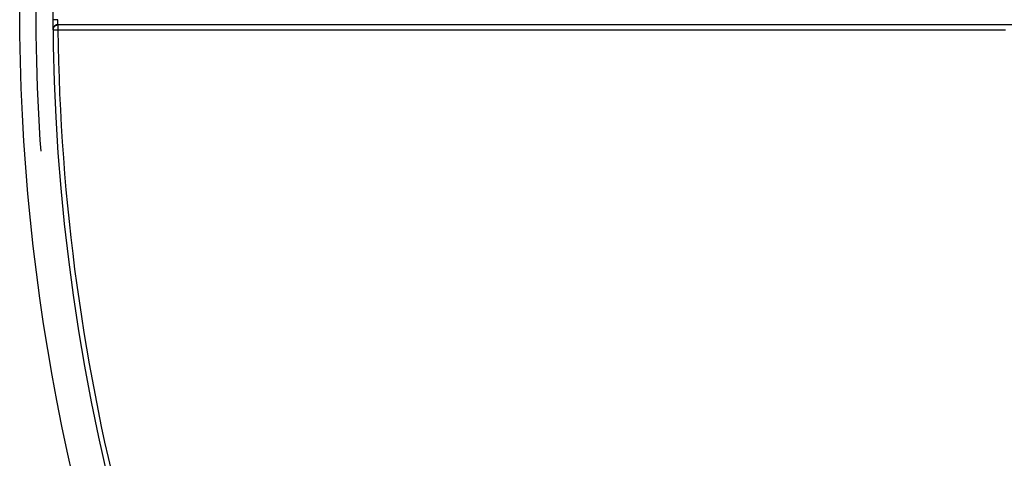
# Model space of a CAD drawing. Extents: x -130 to 131, y -130 to 240.
# Drawn here: x -125 to -66, y -27 to -1 of the extents above; entities that cross this region are included whole.
import ezdxf

# ---------------------------------------------------------------- set-up
doc = ezdxf.new("R2010")
doc.units = 0
doc.header["$LTSCALE"] = 10
doc.linetypes.add('VERDECKT', pattern=[9.525, 6.35, -3.175])
doc.layers.get('0').update_dxf_attribs({"linetype": 'CONTINUOUS'})
doc.layers.add('STEMPEL', color=3, linetype='CONTINUOUS')

# ---------------------------------------------------------------- blocks, each defined once
blk = doc.blocks.new('A$CD7F250AD')
at = {"color": 3, "linetype": 'CONTINUOUS'}
for p, q in [((-122.69311, -1.0026), (-57.27938, -1.0026)), ((-122.99294, -1.31814), (-122.69557, -1.31495))]:
    blk.add_line(p, q, dxfattribs=at)
for points in [[(-122.701, -0.70261, 0), (-122.704, -0.70263, 0), (-122.708, -0.70265, 0), (-122.712, -0.70267, 0), (-122.715, -0.70269, 0), (-122.719, -0.70271, 0), (-122.723, -0.70273, 0), (-122.726, -0.70275, 0), (-122.73, -0.70277, 0), (-122.733, -0.70279, 0), (-122.737, -0.70282, 0), (-122.741, -0.70284, 0), (-122.744, -0.70286, 0), (-122.748, -0.70288, 0), (-122.752, -0.7029, 0), (-122.755, -0.70292, 0), (-122.759, -0.70294, 0), (-122.762, -0.70296, 0), (-122.766, -0.70298, 0), (-122.769, -0.703, 0), (-122.773, -0.70302, 0), (-122.777, -0.70304, 0), (-122.78, -0.70306, 0), (-122.784, -0.70308, 0), (-122.787, -0.7031, 0), (-122.791, -0.70312, 0), (-122.794, -0.70314, 0), (-122.798, -0.70316, 0), (-122.801, -0.70318, 0), (-122.804, -0.7032, 0), (-122.808, -0.70322, 0), (-122.811, -0.70324, 0), (-122.815, -0.70326, 0), (-122.818, -0.70328, 0), (-122.821, -0.7033, 0), (-122.825, -0.70332, 0), (-122.828, -0.70334, 0), (-122.831, -0.70336, 0), (-122.835, -0.70337, 0), (-122.838, -0.70339, 0), (-122.841, -0.70341, 0), (-122.844, -0.70343, 0), (-122.847, -0.70345, 0), (-122.851, -0.70347, 0), (-122.854, -0.70349, 0), (-122.857, -0.7035, 0), (-122.86, -0.70352, 0), (-122.863, -0.70354, 0), (-122.866, -0.70356, 0), (-122.869, -0.70357, 0), (-122.872, -0.70359, 0), (-122.875, -0.70361, 0), (-122.878, -0.70362, 0), (-122.881, -0.70364, 0), (-122.884, -0.70366, 0), (-122.887, -0.70368, 0), (-122.889, -0.70369, 0), (-122.892, -0.70371, 0), (-122.895, -0.70372, 0), (-122.898, -0.70374, 0), (-122.9, -0.70376, 0), (-122.903, -0.70377, 0), (-122.906, -0.70379, 0), (-122.908, -0.7038, 0), (-122.911, -0.70382, 0), (-122.914, -0.70383, 0), (-122.916, -0.70385, 0), (-122.919, -0.70386, 0), (-122.921, -0.70387, 0), (-122.924, -0.70389, 0), (-122.926, -0.7039, 0), (-122.928, -0.70392, 0), (-122.931, -0.70393, 0), (-122.933, -0.70394, 0), (-122.935, -0.70396, 0), (-122.937, -0.70397, 0), (-122.94, -0.70398, 0), (-122.942, -0.70399, 0), (-122.944, -0.70401, 0), (-122.946, -0.70402, 0), (-122.948, -0.70403, 0), (-122.95, -0.70404, 0), (-122.952, -0.70405, 0), (-122.954, -0.70406, 0), (-122.956, -0.70408, 0), (-122.958, -0.70409, 0), (-122.959, -0.7041, 0), (-122.961, -0.70411, 0), (-122.963, -0.70412, 0), (-122.965, -0.70413, 0), (-122.966, -0.70414, 0), (-122.968, -0.70415, 0), (-122.969, -0.70415, 0), (-122.971, -0.70416, 0), (-122.973, -0.70417, 0), (-122.974, -0.70418, 0), (-122.975, -0.70419, 0), (-122.977, -0.7042, 0), (-122.978, -0.7042, 0), (-122.979, -0.70421, 0), (-122.981, -0.70422, 0), (-122.982, -0.70423, 0), (-122.983, -0.70423, 0), (-122.984, -0.70424, 0), (-122.985, -0.70425, 0), (-122.986, -0.70425, 0), (-122.987, -0.70426, 0), (-122.988, -0.70427, 0), (-122.989, -0.70427, 0), (-122.99, -0.70427, 0), (-122.991, -0.70428, 0), (-122.992, -0.70429, 0), (-122.992, -0.70429, 0), (-122.993, -0.70429, 0), (-122.994, -0.7043, 0), (-122.994, -0.7043, 0), (-122.995, -0.7043, 0), (-122.995, -0.70431, 0), (-122.996, -0.70431, 0), (-122.996, -0.70431, 0), (-122.997, -0.70432, 0), (-122.997, -0.70432, 0), (-122.997, -0.70432, 0), (-122.997, -0.70432, 0), (-122.998, -0.70432, 0), (-122.998, -0.70432, 0), (-122.998, -0.70432, 0), (-122.998, -0.70432, 0), (-122.998, -0.70432, 0)], [(-122.693, -1.0026, 0), (-122.697, -1.00262, 0), (-122.701, -1.00269, 0), (-122.704, -1.0028, 0), (-122.708, -1.00296, 0), (-122.712, -1.00317, 0), (-122.715, -1.00342, 0), (-122.719, -1.00372, 0), (-122.723, -1.00406, 0), (-122.726, -1.00445, 0), (-122.73, -1.00488, 0), (-122.734, -1.00536, 0), (-122.737, -1.00589, 0), (-122.741, -1.00646, 0), (-122.745, -1.00708, 0), (-122.748, -1.00774, 0), (-122.752, -1.00844, 0), (-122.756, -1.00919, 0), (-122.759, -1.00999, 0), (-122.763, -1.01083, 0), (-122.766, -1.01171, 0), (-122.77, -1.01264, 0), (-122.774, -1.01361, 0), (-122.777, -1.01463, 0), (-122.781, -1.01569, 0), (-122.784, -1.0168, 0), (-122.788, -1.01795, 0), (-122.791, -1.01914, 0), (-122.795, -1.02037, 0), (-122.798, -1.02165, 0), (-122.802, -1.02297, 0), (-122.805, -1.02434, 0), (-122.809, -1.02574, 0), (-122.812, -1.02719, 0), (-122.815, -1.02868, 0), (-122.819, -1.03021, 0), (-122.822, -1.03179, 0), (-122.826, -1.0334, 0), (-122.829, -1.03506, 0), (-122.832, -1.03676, 0), (-122.835, -1.0385, 0), (-122.839, -1.04027, 0), (-122.842, -1.04209, 0), (-122.845, -1.04395, 0), (-122.848, -1.04585, 0), (-122.851, -1.04778, 0), (-122.855, -1.04976, 0), (-122.858, -1.05177, 0), (-122.861, -1.05383, 0), (-122.864, -1.05592, 0), (-122.867, -1.05804, 0), (-122.87, -1.06021, 0), (-122.873, -1.06241, 0), (-122.876, -1.06465, 0), (-122.879, -1.06693, 0), (-122.882, -1.06924, 0), (-122.884, -1.07158, 0), (-122.887, -1.07397, 0), (-122.89, -1.07638, 0), (-122.893, -1.07883, 0), (-122.896, -1.08132, 0), (-122.898, -1.08384, 0), (-122.901, -1.08639, 0), (-122.904, -1.08898, 0), (-122.906, -1.0916, 0), (-122.909, -1.09425, 0), (-122.911, -1.09693, 0), (-122.914, -1.09964, 0), (-122.917, -1.10239, 0), (-122.919, -1.10516, 0), (-122.921, -1.10797, 0), (-122.924, -1.1108, 0), (-122.926, -1.11367, 0), (-122.928, -1.11656, 0), (-122.931, -1.11948, 0), (-122.933, -1.12243, 0), (-122.935, -1.12541, 0), (-122.937, -1.12842, 0), (-122.939, -1.13145, 0), (-122.942, -1.1345, 0), (-122.944, -1.13759, 0), (-122.946, -1.14069, 0), (-122.948, -1.14383, 0), (-122.95, -1.14698, 0), (-122.951, -1.15016, 0), (-122.953, -1.15337, 0), (-122.955, -1.15659, 0), (-122.957, -1.15984, 0), (-122.959, -1.16311, 0), (-122.96, -1.1664, 0), (-122.962, -1.16972, 0), (-122.964, -1.17305, 0), (-122.965, -1.1764, 0), (-122.967, -1.17977, 0), (-122.968, -1.18316, 0), (-122.97, -1.18657, 0), (-122.971, -1.19, 0), (-122.973, -1.19344, 0), (-122.974, -1.1969, 0), (-122.975, -1.20038, 0), (-122.976, -1.20387, 0), (-122.978, -1.20738, 0), (-122.979, -1.2109, 0), (-122.98, -1.21444, 0), (-122.981, -1.21799, 0), (-122.982, -1.22155, 0), (-122.983, -1.22512, 0), (-122.984, -1.22871, 0), (-122.985, -1.23231, 0), (-122.986, -1.23591, 0), (-122.986, -1.23953, 0), (-122.987, -1.24316, 0), (-122.988, -1.2468, 0), (-122.989, -1.25044, 0), (-122.989, -1.2541, 0), (-122.99, -1.25776, 0), (-122.99, -1.26143, 0), (-122.991, -1.2651, 0), (-122.991, -1.26878, 0), (-122.992, -1.27246, 0), (-122.992, -1.27615, 0), (-122.992, -1.27985, 0), (-122.992, -1.28354, 0), (-122.993, -1.28724, 0), (-122.993, -1.29095, 0), (-122.993, -1.29465, 0), (-122.993, -1.29836, 0), (-122.993, -1.30206, 0), (-122.993, -1.30577, 0)], [(-122.993, -1.31814, 0), (-122.993, -1.31443, 0), (-122.993, -1.31072, 0), (-122.993, -1.30702, 0), (-122.993, -1.30331, 0), (-122.993, -1.29961, 0), (-122.992, -1.29591, 0), (-122.992, -1.29221, 0), (-122.992, -1.28852, 0), (-122.991, -1.28483, 0), (-122.991, -1.28115, 0), (-122.991, -1.27747, 0), (-122.99, -1.27379, 0), (-122.99, -1.27012, 0), (-122.989, -1.26646, 0), (-122.988, -1.26281, 0), (-122.988, -1.25916, 0), (-122.987, -1.25552, 0), (-122.986, -1.2519, 0), (-122.985, -1.24828, 0), (-122.985, -1.24467, 0), (-122.984, -1.24107, 0), (-122.983, -1.23748, 0), (-122.982, -1.23391, 0), (-122.981, -1.23035, 0), (-122.98, -1.2268, 0), (-122.979, -1.22326, 0), (-122.977, -1.21974, 0), (-122.976, -1.21623, 0), (-122.975, -1.21274, 0), (-122.974, -1.20926, 0), (-122.972, -1.2058, 0), (-122.971, -1.20236, 0), (-122.97, -1.19893, 0), (-122.968, -1.19552, 0), (-122.967, -1.19213, 0), (-122.965, -1.18876, 0), (-122.964, -1.18541, 0), (-122.962, -1.18207, 0), (-122.96, -1.17876, 0), (-122.959, -1.17547, 0), (-122.957, -1.1722, 0), (-122.955, -1.16895, 0), (-122.953, -1.16572, 0), (-122.951, -1.16252, 0), (-122.949, -1.15934, 0), (-122.948, -1.15618, 0), (-122.946, -1.15305, 0), (-122.944, -1.14994, 0), (-122.941, -1.14686, 0), (-122.939, -1.1438, 0), (-122.937, -1.14077, 0), (-122.935, -1.13776, 0), (-122.933, -1.13479, 0), (-122.931, -1.13184, 0), (-122.928, -1.12891, 0), (-122.926, -1.12602, 0), (-122.924, -1.12316, 0), (-122.921, -1.12032, 0), (-122.919, -1.11751, 0), (-122.916, -1.11474, 0), (-122.914, -1.11199, 0), (-122.911, -1.10928, 0), (-122.909, -1.1066, 0), (-122.906, -1.10395, 0), (-122.904, -1.10133, 0), (-122.901, -1.09874, 0), (-122.898, -1.09619, 0), (-122.896, -1.09367, 0), (-122.893, -1.09118, 0), (-122.89, -1.08873, 0), (-122.887, -1.08631, 0), (-122.884, -1.08393, 0), (-122.881, -1.08158, 0), (-122.879, -1.07927, 0), (-122.876, -1.077, 0), (-122.873, -1.07476, 0), (-122.87, -1.07255, 0), (-122.867, -1.07039, 0), (-122.864, -1.06826, 0), (-122.861, -1.06617, 0), (-122.858, -1.06412, 0), (-122.854, -1.0621, 0), (-122.851, -1.06013, 0), (-122.848, -1.05819, 0), (-122.845, -1.05629, 0), (-122.842, -1.05443, 0), (-122.839, -1.05262, 0), (-122.835, -1.05084, 0), (-122.832, -1.0491, 0), (-122.829, -1.0474, 0), (-122.825, -1.04575, 0), (-122.822, -1.04413, 0), (-122.819, -1.04256, 0), (-122.815, -1.04102, 0), (-122.812, -1.03953, 0), (-122.809, -1.03808, 0), (-122.805, -1.03668, 0), (-122.802, -1.03531, 0), (-122.798, -1.03399, 0), (-122.795, -1.03271, 0), (-122.791, -1.03148, 0), (-122.788, -1.03029, 0), (-122.784, -1.02914, 0), (-122.781, -1.02803, 0), (-122.777, -1.02697, 0), (-122.774, -1.02595, 0), (-122.77, -1.02498, 0), (-122.766, -1.02405, 0), (-122.763, -1.02317, 0), (-122.759, -1.02233, 0), (-122.756, -1.02153, 0), (-122.752, -1.02078, 0), (-122.748, -1.02007, 0), (-122.745, -1.01941, 0), (-122.741, -1.0188, 0), (-122.737, -1.01823, 0), (-122.734, -1.0177, 0), (-122.73, -1.01722, 0), (-122.726, -1.01679, 0), (-122.723, -1.0164, 0), (-122.719, -1.01606, 0), (-122.715, -1.01576, 0), (-122.711, -1.01551, 0), (-122.708, -1.0153, 0), (-122.704, -1.01514, 0), (-122.7, -1.01503, 0), (-122.697, -1.01496, 0), (-122.693, -1.01493, 0)], [(-122.693, -1.01493, 0), (-122.693, -1.01499, 0), (-122.693, -1.01509, 0), (-122.693, -1.01523, 0), (-122.693, -1.01542, 0), (-122.693, -1.01565, 0), (-122.693, -1.01593, 0), (-122.693, -1.01625, 0), (-122.693, -1.01662, 0), (-122.693, -1.01703, 0), (-122.693, -1.01748, 0), (-122.693, -1.01798, 0), (-122.693, -1.01853, 0), (-122.693, -1.01911, 0), (-122.693, -1.01975, 0), (-122.693, -1.02042, 0), (-122.693, -1.02114, 0), (-122.694, -1.02191, 0), (-122.694, -1.02271, 0), (-122.694, -1.02356, 0), (-122.694, -1.02446, 0), (-122.694, -1.0254, 0), (-122.694, -1.02638, 0), (-122.694, -1.0274, 0), (-122.694, -1.02847, 0), (-122.694, -1.02958, 0), (-122.694, -1.03073, 0), (-122.694, -1.03192, 0), (-122.694, -1.03316, 0), (-122.694, -1.03443, 0), (-122.694, -1.03575, 0), (-122.694, -1.03712, 0), (-122.694, -1.03852, 0), (-122.694, -1.03996, 0), (-122.694, -1.04145, 0), (-122.694, -1.04297, 0), (-122.694, -1.04454, 0), (-122.694, -1.04614, 0), (-122.694, -1.04779, 0), (-122.694, -1.04948, 0), (-122.694, -1.0512, 0), (-122.694, -1.05297, 0), (-122.694, -1.05477, 0), (-122.694, -1.05661, 0), (-122.694, -1.0585, 0), (-122.694, -1.06042, 0), (-122.694, -1.06237, 0), (-122.694, -1.06437, 0), (-122.694, -1.0664, 0), (-122.694, -1.06847, 0), (-122.694, -1.07057, 0), (-122.694, -1.07272, 0), (-122.695, -1.0749, 0), (-122.695, -1.07711, 0), (-122.695, -1.07936, 0), (-122.695, -1.08164, 0), (-122.695, -1.08396, 0), (-122.695, -1.08632, 0), (-122.695, -1.08871, 0), (-122.695, -1.09113, 0), (-122.695, -1.09358, 0), (-122.695, -1.09607, 0), (-122.695, -1.09859, 0), (-122.695, -1.10114, 0), (-122.695, -1.10373, 0), (-122.695, -1.10634, 0), (-122.695, -1.10899, 0), (-122.695, -1.11167, 0), (-122.695, -1.11438, 0), (-122.695, -1.11711, 0), (-122.695, -1.11988, 0), (-122.695, -1.12268, 0), (-122.695, -1.1255, 0), (-122.695, -1.12836, 0), (-122.695, -1.13124, 0), (-122.695, -1.13415, 0), (-122.695, -1.13708, 0), (-122.695, -1.14004, 0), (-122.695, -1.14303, 0), (-122.695, -1.14604, 0), (-122.695, -1.14908, 0), (-122.695, -1.15215, 0), (-122.695, -1.15523, 0), (-122.695, -1.15834, 0), (-122.695, -1.16148, 0), (-122.695, -1.16464, 0), (-122.695, -1.16782, 0), (-122.695, -1.17102, 0), (-122.695, -1.17424, 0), (-122.695, -1.17749, 0), (-122.695, -1.18075, 0), (-122.695, -1.18404, 0), (-122.695, -1.18734, 0), (-122.695, -1.19066, 0), (-122.695, -1.194, 0), (-122.695, -1.19736, 0), (-122.695, -1.20074, 0), (-122.695, -1.20414, 0), (-122.695, -1.20755, 0), (-122.695, -1.21097, 0), (-122.695, -1.21442, 0), (-122.695, -1.21787, 0), (-122.695, -1.22134, 0), (-122.695, -1.22483, 0), (-122.695, -1.22833, 0), (-122.695, -1.23184, 0), (-122.695, -1.23536, 0), (-122.695, -1.2389, 0), (-122.695, -1.24245, 0), (-122.696, -1.24601, 0), (-122.696, -1.24957, 0), (-122.696, -1.25315, 0), (-122.696, -1.25674, 0), (-122.696, -1.26034, 0), (-122.696, -1.26394, 0), (-122.696, -1.26755, 0), (-122.696, -1.27117, 0), (-122.696, -1.2748, 0), (-122.696, -1.27843, 0), (-122.696, -1.28206, 0), (-122.696, -1.28571, 0), (-122.696, -1.28935, 0), (-122.696, -1.293, 0), (-122.696, -1.29665, 0), (-122.696, -1.30031, 0), (-122.696, -1.30397, 0), (-122.696, -1.30763, 0), (-122.696, -1.31129, 0), (-122.696, -1.31495, 0)]]:
    blk.add_polyline3d(points, dxfattribs=at)
at = {"color": 3}
for points in [[(-122.693, -1.0026, 0), (-122.693, -1.00258, 0), (-122.693, -1.00256, 0), (-122.693, -1.00252, 0), (-122.693, -1.00249, 0), (-122.693, -1.00244, 0), (-122.693, -1.00239, 0), (-122.693, -1.00233, 0), (-122.693, -1.00226, 0), (-122.693, -1.00219, 0), (-122.693, -1.00211, 0), (-122.693, -1.00202, 0), (-122.693, -1.00192, 0), (-122.693, -1.00182, 0), (-122.693, -1.00171, 0), (-122.693, -1.00159, 0), (-122.693, -1.00147, 0), (-122.693, -1.00133, 0), (-122.693, -1.0012, 0), (-122.693, -1.00105, 0), (-122.693, -1.0009, 0), (-122.693, -1.00074, 0), (-122.693, -1.00057, 0), (-122.693, -1.00039, 0), (-122.693, -1.00021, 0), (-122.693, -1.00002, 0), (-122.693, -0.99983, 0), (-122.694, -0.99963, 0), (-122.694, -0.99942, 0), (-122.694, -0.9992, 0), (-122.694, -0.99897, 0), (-122.694, -0.99874, 0), (-122.694, -0.9985, 0), (-122.694, -0.99826, 0), (-122.694, -0.99801, 0), (-122.694, -0.99775, 0), (-122.694, -0.99748, 0), (-122.694, -0.99721, 0), (-122.694, -0.99693, 0), (-122.694, -0.99664, 0), (-122.694, -0.99634, 0), (-122.694, -0.99604, 0), (-122.694, -0.99573, 0), (-122.694, -0.99542, 0), (-122.694, -0.99509, 0), (-122.694, -0.99477, 0), (-122.694, -0.99443, 0), (-122.694, -0.99408, 0), (-122.694, -0.99373, 0), (-122.694, -0.99338, 0), (-122.694, -0.99301, 0), (-122.694, -0.99264, 0), (-122.694, -0.99226, 0), (-122.694, -0.99187, 0), (-122.694, -0.99148, 0), (-122.694, -0.99108, 0), (-122.694, -0.99068, 0), (-122.694, -0.99026, 0), (-122.694, -0.98984, 0), (-122.694, -0.98942, 0), (-122.694, -0.98898, 0), (-122.694, -0.98854, 0), (-122.694, -0.98809, 0), (-122.694, -0.98764, 0), (-122.694, -0.98718, 0), (-122.694, -0.98671, 0), (-122.694, -0.98623, 0), (-122.694, -0.98575, 0), (-122.694, -0.98526, 0), (-122.694, -0.98476, 0), (-122.694, -0.98426, 0), (-122.694, -0.98375, 0), (-122.694, -0.98323, 0), (-122.694, -0.98271, 0), (-122.694, -0.98218, 0), (-122.694, -0.98164, 0), (-122.695, -0.9811, 0), (-122.695, -0.98055, 0), (-122.695, -0.97999, 0), (-122.695, -0.97943, 0), (-122.695, -0.97886, 0), (-122.695, -0.97828, 0), (-122.695, -0.97769, 0), (-122.695, -0.9771, 0), (-122.695, -0.97651, 0), (-122.695, -0.9759, 0), (-122.695, -0.97529, 0), (-122.695, -0.97468, 0), (-122.695, -0.97405, 0), (-122.695, -0.97342, 0), (-122.695, -0.97279, 0), (-122.695, -0.97215, 0), (-122.695, -0.9715, 0), (-122.695, -0.97084, 0), (-122.695, -0.97018, 0), (-122.695, -0.96951, 0), (-122.695, -0.96884, 0), (-122.695, -0.96816, 0), (-122.695, -0.96747, 0), (-122.695, -0.96678, 0), (-122.695, -0.96608, 0), (-122.695, -0.96537, 0), (-122.695, -0.96466, 0), (-122.695, -0.96394, 0), (-122.695, -0.96322, 0), (-122.695, -0.96249, 0), (-122.695, -0.96175, 0), (-122.695, -0.961, 0), (-122.695, -0.96025, 0), (-122.695, -0.9595, 0), (-122.695, -0.95874, 0), (-122.695, -0.95797, 0), (-122.695, -0.9572, 0), (-122.695, -0.95642, 0), (-122.695, -0.95563, 0), (-122.695, -0.95484, 0), (-122.696, -0.95404, 0), (-122.696, -0.95324, 0), (-122.696, -0.95243, 0), (-122.696, -0.95161, 0), (-122.696, -0.95079, 0), (-122.696, -0.94996, 0), (-122.696, -0.94913, 0), (-122.696, -0.94829, 0), (-122.696, -0.94745, 0), (-122.696, -0.9466, 0), (-122.696, -0.94574, 0), (-122.696, -0.94488, 0), (-122.696, -0.94401, 0), (-122.696, -0.94313, 0), (-122.696, -0.94225, 0), (-122.696, -0.94137, 0), (-122.696, -0.94048, 0), (-122.696, -0.93958, 0), (-122.696, -0.93868, 0), (-122.696, -0.93777, 0), (-122.696, -0.93686, 0), (-122.696, -0.93594, 0), (-122.696, -0.93501, 0), (-122.696, -0.93408, 0), (-122.696, -0.93315, 0), (-122.696, -0.9322, 0), (-122.696, -0.93126, 0), (-122.696, -0.93031, 0), (-122.696, -0.92935, 0), (-122.696, -0.92838, 0), (-122.696, -0.92741, 0), (-122.696, -0.92644, 0), (-122.696, -0.92546, 0), (-122.696, -0.92448, 0), (-122.696, -0.92349, 0), (-122.696, -0.92249, 0), (-122.696, -0.92149, 0), (-122.697, -0.92048, 0), (-122.697, -0.91947, 0), (-122.697, -0.91845, 0), (-122.697, -0.91743, 0), (-122.697, -0.9164, 0), (-122.697, -0.91537, 0), (-122.697, -0.91433, 0), (-122.697, -0.91329, 0), (-122.697, -0.91224, 0), (-122.697, -0.91119, 0), (-122.697, -0.91013, 0), (-122.697, -0.90906, 0), (-122.697, -0.90799, 0), (-122.697, -0.90692, 0), (-122.697, -0.90584, 0), (-122.697, -0.90476, 0), (-122.697, -0.90367, 0), (-122.697, -0.90258, 0), (-122.697, -0.90148, 0), (-122.697, -0.90037, 0), (-122.697, -0.89927, 0), (-122.697, -0.89815, 0), (-122.697, -0.89704, 0), (-122.697, -0.89591, 0), (-122.697, -0.89479, 0), (-122.697, -0.89365, 0), (-122.697, -0.89252, 0), (-122.697, -0.89138, 0), (-122.697, -0.89023, 0), (-122.697, -0.88908, 0), (-122.697, -0.88793, 0), (-122.697, -0.88677, 0), (-122.697, -0.88561, 0), (-122.697, -0.88444, 0), (-122.697, -0.88327, 0), (-122.698, -0.88209, 0), (-122.698, -0.88091, 0), (-122.698, -0.87973, 0), (-122.698, -0.87854, 0), (-122.698, -0.87735, 0), (-122.698, -0.87615, 0), (-122.698, -0.87495, 0), (-122.698, -0.87374, 0), (-122.698, -0.87253, 0), (-122.698, -0.87132, 0), (-122.698, -0.8701, 0), (-122.698, -0.86888, 0), (-122.698, -0.86765, 0), (-122.698, -0.86642, 0), (-122.698, -0.86519, 0), (-122.698, -0.86395, 0), (-122.698, -0.86271, 0), (-122.698, -0.86147, 0), (-122.698, -0.86022, 0), (-122.698, -0.85896, 0), (-122.698, -0.85771, 0), (-122.698, -0.85645, 0), (-122.698, -0.85518, 0), (-122.698, -0.85392, 0), (-122.698, -0.85265, 0), (-122.698, -0.85137, 0), (-122.698, -0.8501, 0), (-122.698, -0.84881, 0), (-122.698, -0.84753, 0), (-122.698, -0.84624, 0), (-122.698, -0.84495, 0), (-122.698, -0.84366, 0), (-122.698, -0.84236, 0), (-122.698, -0.84106, 0), (-122.698, -0.83975, 0), (-122.698, -0.83844, 0), (-122.698, -0.83713, 0), (-122.699, -0.83582, 0), (-122.699, -0.8345, 0), (-122.699, -0.83318, 0), (-122.699, -0.83186, 0), (-122.699, -0.83053, 0), (-122.699, -0.8292, 0), (-122.699, -0.82787, 0), (-122.699, -0.82653, 0), (-122.699, -0.82519, 0), (-122.699, -0.82385, 0), (-122.699, -0.82251, 0), (-122.699, -0.82116, 0), (-122.699, -0.81981, 0), (-122.699, -0.81846, 0), (-122.699, -0.8171, 0), (-122.699, -0.81574, 0), (-122.699, -0.81438, 0), (-122.699, -0.81302, 0), (-122.699, -0.81165, 0), (-122.699, -0.81028, 0), (-122.699, -0.80891, 0), (-122.699, -0.80754, 0), (-122.699, -0.80616, 0), (-122.699, -0.80478, 0), (-122.699, -0.8034, 0), (-122.699, -0.80202, 0), (-122.699, -0.80063, 0), (-122.699, -0.79924, 0), (-122.699, -0.79785, 0), (-122.699, -0.79646, 0), (-122.699, -0.79507, 0), (-122.699, -0.79367, 0), (-122.699, -0.79227, 0), (-122.699, -0.79087, 0), (-122.699, -0.78946, 0), (-122.699, -0.78806, 0), (-122.699, -0.78665, 0), (-122.699, -0.78524, 0), (-122.699, -0.78383, 0), (-122.699, -0.78241, 0), (-122.7, -0.781, 0), (-122.7, -0.77958, 0), (-122.7, -0.77816, 0), (-122.7, -0.77674, 0), (-122.7, -0.77532, 0), (-122.7, -0.77389, 0), (-122.7, -0.77246, 0), (-122.7, -0.77104, 0), (-122.7, -0.76961, 0), (-122.7, -0.76817, 0), (-122.7, -0.76674, 0), (-122.7, -0.76531, 0), (-122.7, -0.76387, 0), (-122.7, -0.76243, 0), (-122.7, -0.76099, 0), (-122.7, -0.75955, 0), (-122.7, -0.75811, 0), (-122.7, -0.75666, 0), (-122.7, -0.75522, 0), (-122.7, -0.75377, 0), (-122.7, -0.75232, 0), (-122.7, -0.75087, 0), (-122.7, -0.74942, 0), (-122.7, -0.74797, 0), (-122.7, -0.74652, 0), (-122.7, -0.74507, 0), (-122.7, -0.74361, 0), (-122.7, -0.74216, 0), (-122.7, -0.7407, 0), (-122.7, -0.73924, 0), (-122.7, -0.73778, 0), (-122.7, -0.73632, 0), (-122.7, -0.73486, 0), (-122.7, -0.7334, 0), (-122.7, -0.73194, 0), (-122.7, -0.73048, 0), (-122.7, -0.72901, 0), (-122.7, -0.72755, 0), (-122.7, -0.72609, 0), (-122.7, -0.72462, 0), (-122.7, -0.72316, 0), (-122.7, -0.72169, 0), (-122.7, -0.72023, 0), (-122.7, -0.71876, 0), (-122.7, -0.71729, 0), (-122.7, -0.71582, 0), (-122.7, -0.71436, 0), (-122.7, -0.71289, 0), (-122.701, -0.71142, 0), (-122.701, -0.70995, 0), (-122.701, -0.70848, 0), (-122.701, -0.70701, 0), (-122.701, -0.70554, 0), (-122.701, -0.70408, 0), (-122.701, -0.70261, 0)], [(-122.693, -1.01493, 0), (-122.693, -1.0149, 0), (-122.693, -1.01486, 0), (-122.693, -1.01483, 0), (-122.693, -1.01479, 0), (-122.693, -1.01476, 0), (-122.693, -1.01472, 0), (-122.693, -1.01469, 0), (-122.693, -1.01465, 0), (-122.693, -1.01462, 0), (-122.693, -1.01458, 0), (-122.693, -1.01455, 0), (-122.693, -1.01451, 0), (-122.693, -1.01448, 0), (-122.693, -1.01444, 0), (-122.693, -1.01441, 0), (-122.693, -1.01437, 0), (-122.693, -1.01434, 0), (-122.693, -1.0143, 0), (-122.693, -1.01427, 0), (-122.693, -1.01423, 0), (-122.693, -1.0142, 0), (-122.693, -1.01416, 0), (-122.693, -1.01412, 0), (-122.693, -1.01409, 0), (-122.693, -1.01405, 0), (-122.693, -1.01402, 0), (-122.693, -1.01398, 0), (-122.693, -1.01395, 0), (-122.693, -1.01391, 0), (-122.693, -1.01388, 0), (-122.693, -1.01384, 0), (-122.693, -1.01381, 0), (-122.693, -1.01377, 0), (-122.693, -1.01374, 0), (-122.693, -1.0137, 0), (-122.693, -1.01367, 0), (-122.693, -1.01363, 0), (-122.693, -1.0136, 0), (-122.693, -1.01356, 0), (-122.693, -1.01353, 0), (-122.693, -1.01349, 0), (-122.693, -1.01346, 0), (-122.693, -1.01342, 0), (-122.693, -1.01339, 0), (-122.693, -1.01335, 0), (-122.693, -1.01332, 0), (-122.693, -1.01328, 0), (-122.693, -1.01325, 0), (-122.693, -1.01321, 0), (-122.693, -1.01318, 0), (-122.693, -1.01314, 0), (-122.693, -1.01311, 0), (-122.693, -1.01307, 0), (-122.693, -1.01303, 0), (-122.693, -1.013, 0), (-122.693, -1.01296, 0), (-122.693, -1.01293, 0), (-122.693, -1.01289, 0), (-122.693, -1.01286, 0), (-122.693, -1.01282, 0), (-122.693, -1.01279, 0), (-122.693, -1.01275, 0), (-122.693, -1.01272, 0), (-122.693, -1.01268, 0), (-122.693, -1.01265, 0), (-122.693, -1.01261, 0), (-122.693, -1.01258, 0), (-122.693, -1.01254, 0), (-122.693, -1.01251, 0), (-122.693, -1.01247, 0), (-122.693, -1.01244, 0), (-122.693, -1.0124, 0), (-122.693, -1.01237, 0), (-122.693, -1.01233, 0), (-122.693, -1.0123, 0), (-122.693, -1.01226, 0), (-122.693, -1.01223, 0), (-122.693, -1.01219, 0), (-122.693, -1.01216, 0), (-122.693, -1.01212, 0), (-122.693, -1.01209, 0), (-122.693, -1.01205, 0), (-122.693, -1.01202, 0), (-122.693, -1.01198, 0), (-122.693, -1.01195, 0), (-122.693, -1.01191, 0), (-122.693, -1.01187, 0), (-122.693, -1.01184, 0), (-122.693, -1.0118, 0), (-122.693, -1.01177, 0), (-122.693, -1.01173, 0), (-122.693, -1.0117, 0), (-122.693, -1.01166, 0), (-122.693, -1.01163, 0), (-122.693, -1.01159, 0), (-122.693, -1.01156, 0), (-122.693, -1.01152, 0), (-122.693, -1.01149, 0), (-122.693, -1.01145, 0), (-122.693, -1.01142, 0), (-122.693, -1.01138, 0), (-122.693, -1.01135, 0), (-122.693, -1.01131, 0), (-122.693, -1.01128, 0), (-122.693, -1.01124, 0), (-122.693, -1.01121, 0), (-122.693, -1.01117, 0), (-122.693, -1.01114, 0), (-122.693, -1.0111, 0), (-122.693, -1.01107, 0), (-122.693, -1.01103, 0), (-122.693, -1.011, 0), (-122.693, -1.01096, 0), (-122.693, -1.01093, 0), (-122.693, -1.01089, 0), (-122.693, -1.01086, 0), (-122.693, -1.01082, 0), (-122.693, -1.01079, 0), (-122.693, -1.01075, 0), (-122.693, -1.01071, 0), (-122.693, -1.01068, 0), (-122.693, -1.01064, 0), (-122.693, -1.01061, 0), (-122.693, -1.01057, 0), (-122.693, -1.01054, 0), (-122.693, -1.0105, 0), (-122.693, -1.01047, 0), (-122.693, -1.01043, 0), (-122.693, -1.0104, 0), (-122.693, -1.01036, 0), (-122.693, -1.01033, 0), (-122.693, -1.01029, 0), (-122.693, -1.01026, 0), (-122.693, -1.01022, 0), (-122.693, -1.01019, 0), (-122.693, -1.01015, 0), (-122.693, -1.01012, 0), (-122.693, -1.01008, 0), (-122.693, -1.01005, 0), (-122.693, -1.01001, 0), (-122.693, -1.00998, 0), (-122.693, -1.00994, 0), (-122.693, -1.00991, 0), (-122.693, -1.00987, 0), (-122.693, -1.00984, 0), (-122.693, -1.0098, 0), (-122.693, -1.00977, 0), (-122.693, -1.00973, 0), (-122.693, -1.0097, 0), (-122.693, -1.00966, 0), (-122.693, -1.00963, 0), (-122.693, -1.00959, 0), (-122.693, -1.00955, 0), (-122.693, -1.00952, 0), (-122.693, -1.00948, 0), (-122.693, -1.00945, 0), (-122.693, -1.00941, 0), (-122.693, -1.00938, 0), (-122.693, -1.00934, 0), (-122.693, -1.00931, 0), (-122.693, -1.00927, 0), (-122.693, -1.00924, 0), (-122.693, -1.0092, 0), (-122.693, -1.00917, 0), (-122.693, -1.00913, 0), (-122.693, -1.0091, 0), (-122.693, -1.00906, 0), (-122.693, -1.00903, 0), (-122.693, -1.00899, 0), (-122.693, -1.00896, 0), (-122.693, -1.00892, 0), (-122.693, -1.00889, 0), (-122.693, -1.00885, 0), (-122.693, -1.00882, 0), (-122.693, -1.00878, 0), (-122.693, -1.00875, 0), (-122.693, -1.00871, 0), (-122.693, -1.00868, 0), (-122.693, -1.00864, 0), (-122.693, -1.00861, 0), (-122.693, -1.00857, 0), (-122.693, -1.00854, 0), (-122.693, -1.0085, 0), (-122.693, -1.00847, 0), (-122.693, -1.00843, 0), (-122.693, -1.00839, 0), (-122.693, -1.00836, 0), (-122.693, -1.00832, 0), (-122.693, -1.00829, 0), (-122.693, -1.00825, 0), (-122.693, -1.00822, 0), (-122.693, -1.00818, 0), (-122.693, -1.00815, 0), (-122.693, -1.00811, 0), (-122.693, -1.00808, 0), (-122.693, -1.00804, 0), (-122.693, -1.00801, 0), (-122.693, -1.00797, 0), (-122.693, -1.00794, 0), (-122.693, -1.0079, 0), (-122.693, -1.00787, 0), (-122.693, -1.00783, 0), (-122.693, -1.0078, 0), (-122.693, -1.00776, 0), (-122.693, -1.00773, 0), (-122.693, -1.00769, 0), (-122.693, -1.00766, 0), (-122.693, -1.00762, 0), (-122.693, -1.00759, 0), (-122.693, -1.00755, 0), (-122.693, -1.00752, 0), (-122.693, -1.00748, 0), (-122.693, -1.00745, 0), (-122.693, -1.00741, 0), (-122.693, -1.00738, 0), (-122.693, -1.00734, 0), (-122.693, -1.00731, 0), (-122.693, -1.00727, 0), (-122.693, -1.00723, 0), (-122.693, -1.0072, 0), (-122.693, -1.00716, 0), (-122.693, -1.00713, 0), (-122.693, -1.00709, 0), (-122.693, -1.00706, 0), (-122.693, -1.00702, 0), (-122.693, -1.00699, 0), (-122.693, -1.00695, 0), (-122.693, -1.00692, 0), (-122.693, -1.00688, 0), (-122.693, -1.00685, 0), (-122.693, -1.00681, 0), (-122.693, -1.00678, 0), (-122.693, -1.00674, 0), (-122.693, -1.00671, 0), (-122.693, -1.00667, 0), (-122.693, -1.00664, 0), (-122.693, -1.0066, 0), (-122.693, -1.00657, 0), (-122.693, -1.00653, 0), (-122.693, -1.0065, 0), (-122.693, -1.00646, 0), (-122.693, -1.00643, 0), (-122.693, -1.00639, 0), (-122.693, -1.00636, 0), (-122.693, -1.00632, 0), (-122.693, -1.00629, 0), (-122.693, -1.00625, 0), (-122.693, -1.00622, 0), (-122.693, -1.00618, 0), (-122.693, -1.00615, 0), (-122.693, -1.00611, 0), (-122.693, -1.00607, 0), (-122.693, -1.00604, 0), (-122.693, -1.006, 0), (-122.693, -1.00597, 0), (-122.693, -1.00593, 0), (-122.693, -1.0059, 0), (-122.693, -1.00586, 0), (-122.693, -1.00583, 0), (-122.693, -1.00579, 0), (-122.693, -1.00576, 0), (-122.693, -1.00572, 0), (-122.693, -1.00569, 0), (-122.693, -1.00565, 0), (-122.693, -1.00562, 0), (-122.693, -1.00558, 0), (-122.693, -1.00555, 0), (-122.693, -1.00551, 0), (-122.693, -1.00548, 0), (-122.693, -1.00544, 0), (-122.693, -1.00541, 0), (-122.693, -1.00537, 0), (-122.693, -1.00534, 0), (-122.693, -1.0053, 0), (-122.693, -1.00527, 0), (-122.693, -1.00523, 0), (-122.693, -1.0052, 0), (-122.693, -1.00516, 0), (-122.693, -1.00513, 0), (-122.693, -1.00509, 0), (-122.693, -1.00506, 0), (-122.693, -1.00502, 0), (-122.693, -1.00499, 0), (-122.693, -1.00495, 0), (-122.693, -1.00492, 0), (-122.693, -1.00488, 0), (-122.693, -1.00484, 0), (-122.693, -1.00481, 0), (-122.693, -1.00477, 0), (-122.693, -1.00474, 0), (-122.693, -1.0047, 0), (-122.693, -1.00467, 0), (-122.693, -1.00463, 0), (-122.693, -1.0046, 0), (-122.693, -1.00456, 0), (-122.693, -1.00453, 0), (-122.693, -1.00449, 0), (-122.693, -1.00446, 0), (-122.693, -1.00442, 0), (-122.693, -1.00439, 0), (-122.693, -1.00435, 0), (-122.693, -1.00432, 0), (-122.693, -1.00428, 0), (-122.693, -1.00425, 0), (-122.693, -1.00421, 0), (-122.693, -1.00418, 0), (-122.693, -1.00414, 0), (-122.693, -1.00411, 0), (-122.693, -1.00407, 0), (-122.693, -1.00404, 0), (-122.693, -1.004, 0), (-122.693, -1.00397, 0), (-122.693, -1.00393, 0), (-122.693, -1.0039, 0), (-122.693, -1.00386, 0), (-122.693, -1.00383, 0), (-122.693, -1.00379, 0), (-122.693, -1.00376, 0), (-122.693, -1.00372, 0), (-122.693, -1.00368, 0), (-122.693, -1.00365, 0), (-122.693, -1.00361, 0), (-122.693, -1.00358, 0), (-122.693, -1.00354, 0), (-122.693, -1.00351, 0), (-122.693, -1.00347, 0), (-122.693, -1.00344, 0), (-122.693, -1.0034, 0), (-122.693, -1.00337, 0), (-122.693, -1.00333, 0), (-122.693, -1.0033, 0), (-122.693, -1.00326, 0), (-122.693, -1.00323, 0), (-122.693, -1.00319, 0), (-122.693, -1.00316, 0), (-122.693, -1.00312, 0), (-122.693, -1.00309, 0), (-122.693, -1.00305, 0), (-122.693, -1.00302, 0), (-122.693, -1.00298, 0), (-122.693, -1.00295, 0), (-122.693, -1.00291, 0), (-122.693, -1.00288, 0), (-122.693, -1.00284, 0), (-122.693, -1.00281, 0), (-122.693, -1.00277, 0), (-122.693, -1.00274, 0), (-122.693, -1.0027, 0), (-122.693, -1.00267, 0), (-122.693, -1.00263, 0), (-122.693, -1.0026, 0)], [(-65.6148, -1.01493, 0), (-65.9234, -1.01493, 0), (-66.2319, -1.01493, 0), (-66.5404, -1.01493, 0), (-66.849, -1.01493, 0), (-67.1575, -1.01493, 0), (-67.466, -1.01493, 0), (-67.7746, -1.01493, 0), (-68.0831, -1.01493, 0), (-68.3916, -1.01493, 0), (-68.7001, -1.01493, 0), (-69.0087, -1.01493, 0), (-69.3172, -1.01493, 0), (-69.6257, -1.01493, 0), (-69.9343, -1.01493, 0), (-70.2428, -1.01493, 0), (-70.5513, -1.01493, 0), (-70.8599, -1.01493, 0), (-71.1684, -1.01493, 0), (-71.4769, -1.01493, 0), (-71.7855, -1.01493, 0), (-72.094, -1.01493, 0), (-72.4025, -1.01493, 0), (-72.711, -1.01493, 0), (-73.0196, -1.01493, 0), (-73.3281, -1.01493, 0), (-73.6366, -1.01493, 0), (-73.9452, -1.01493, 0), (-74.2537, -1.01493, 0), (-74.5622, -1.01493, 0), (-74.8708, -1.01493, 0), (-75.1793, -1.01493, 0), (-75.4878, -1.01493, 0), (-75.7963, -1.01493, 0), (-76.1049, -1.01493, 0), (-76.4134, -1.01493, 0), (-76.7219, -1.01493, 0), (-77.0305, -1.01493, 0), (-77.339, -1.01493, 0), (-77.6475, -1.01493, 0), (-77.9561, -1.01493, 0), (-78.2646, -1.01493, 0), (-78.5731, -1.01493, 0), (-78.8817, -1.01493, 0), (-79.1902, -1.01493, 0), (-79.4987, -1.01493, 0), (-79.8072, -1.01493, 0), (-80.1158, -1.01493, 0), (-80.4243, -1.01493, 0), (-80.7328, -1.01493, 0), (-81.0414, -1.01493, 0), (-81.3499, -1.01493, 0), (-81.6584, -1.01493, 0), (-81.967, -1.01493, 0), (-82.2755, -1.01493, 0), (-82.584, -1.01493, 0), (-82.8925, -1.01493, 0), (-83.2011, -1.01493, 0), (-83.5096, -1.01493, 0), (-83.8181, -1.01493, 0), (-84.1267, -1.01493, 0), (-84.4352, -1.01493, 0), (-84.7437, -1.01493, 0), (-85.0523, -1.01493, 0), (-85.3608, -1.01493, 0), (-85.6693, -1.01493, 0), (-85.9779, -1.01493, 0), (-86.2864, -1.01493, 0), (-86.5949, -1.01493, 0), (-86.9034, -1.01493, 0), (-87.212, -1.01493, 0), (-87.5205, -1.01493, 0), (-87.829, -1.01493, 0), (-88.1376, -1.01493, 0), (-88.4461, -1.01493, 0), (-88.7546, -1.01493, 0), (-89.0632, -1.01493, 0), (-89.3717, -1.01493, 0), (-89.6802, -1.01493, 0), (-89.9887, -1.01493, 0), (-90.2973, -1.01493, 0), (-90.6058, -1.01493, 0), (-90.9143, -1.01493, 0), (-91.2229, -1.01493, 0), (-91.5314, -1.01493, 0), (-91.8399, -1.01493, 0), (-92.1485, -1.01493, 0), (-92.457, -1.01493, 0), (-92.7655, -1.01493, 0), (-93.0741, -1.01493, 0), (-93.3826, -1.01493, 0), (-93.6911, -1.01493, 0), (-93.9996, -1.01493, 0), (-94.3082, -1.01493, 0), (-94.6167, -1.01493, 0), (-94.9252, -1.01493, 0), (-95.2338, -1.01493, 0), (-95.5423, -1.01493, 0), (-95.8508, -1.01493, 0), (-96.1594, -1.01493, 0), (-96.4679, -1.01493, 0), (-96.7764, -1.01493, 0), (-97.0849, -1.01493, 0), (-97.3935, -1.01493, 0), (-97.702, -1.01493, 0), (-98.0105, -1.01493, 0), (-98.3191, -1.01493, 0), (-98.6276, -1.01493, 0), (-98.9361, -1.01493, 0), (-99.2447, -1.01493, 0), (-99.5532, -1.01493, 0), (-99.8617, -1.01493, 0), (-100.17, -1.01493, 0), (-100.479, -1.01493, 0), (-100.787, -1.01493, 0), (-101.096, -1.01493, 0), (-101.404, -1.01493, 0), (-101.713, -1.01493, 0), (-102.021, -1.01493, 0), (-102.33, -1.01493, 0), (-102.638, -1.01493, 0), (-102.947, -1.01493, 0), (-103.256, -1.01493, 0), (-103.564, -1.01493, 0), (-103.873, -1.01493, 0), (-104.181, -1.01493, 0), (-104.49, -1.01493, 0), (-104.798, -1.01493, 0), (-105.107, -1.01493, 0), (-105.415, -1.01493, 0), (-105.724, -1.01493, 0), (-106.032, -1.01493, 0), (-106.341, -1.01493, 0), (-106.649, -1.01493, 0), (-106.958, -1.01493, 0), (-107.266, -1.01493, 0), (-107.575, -1.01493, 0), (-107.884, -1.01493, 0), (-108.192, -1.01493, 0), (-108.501, -1.01493, 0), (-108.809, -1.01493, 0), (-109.118, -1.01493, 0), (-109.426, -1.01493, 0), (-109.735, -1.01493, 0), (-110.043, -1.01493, 0), (-110.352, -1.01493, 0), (-110.66, -1.01493, 0), (-110.969, -1.01493, 0), (-111.277, -1.01493, 0), (-111.586, -1.01493, 0), (-111.894, -1.01493, 0), (-112.203, -1.01493, 0), (-112.511, -1.01493, 0), (-112.82, -1.01493, 0), (-113.129, -1.01493, 0), (-113.437, -1.01493, 0), (-113.746, -1.01493, 0), (-114.054, -1.01493, 0), (-114.363, -1.01493, 0), (-114.671, -1.01493, 0), (-114.98, -1.01493, 0), (-115.288, -1.01493, 0), (-115.597, -1.01493, 0), (-115.905, -1.01493, 0), (-116.214, -1.01493, 0), (-116.522, -1.01493, 0), (-116.831, -1.01493, 0), (-117.139, -1.01493, 0), (-117.448, -1.01493, 0), (-117.756, -1.01493, 0), (-118.065, -1.01493, 0), (-118.374, -1.01493, 0), (-118.682, -1.01493, 0), (-118.991, -1.01493, 0), (-119.299, -1.01493, 0), (-119.608, -1.01493, 0), (-119.916, -1.01493, 0), (-120.225, -1.01493, 0), (-120.533, -1.01493, 0), (-120.842, -1.01493, 0), (-121.15, -1.01493, 0), (-121.459, -1.01493, 0), (-121.767, -1.01493, 0), (-122.076, -1.01493, 0), (-122.384, -1.01493, 0), (-122.693, -1.01493, 0)], [(-122.696, -1.31495, 0), (-122.387, -1.31495, 0), (-122.079, -1.31495, 0), (-121.77, -1.31495, 0), (-121.461, -1.31495, 0), (-121.153, -1.31495, 0), (-120.844, -1.31495, 0), (-120.536, -1.31495, 0), (-120.227, -1.31495, 0), (-119.919, -1.31495, 0), (-119.61, -1.31495, 0), (-119.302, -1.31495, 0), (-118.993, -1.31495, 0), (-118.685, -1.31495, 0), (-118.376, -1.31495, 0), (-118.068, -1.31495, 0), (-117.759, -1.31495, 0), (-117.451, -1.31495, 0), (-117.142, -1.31495, 0), (-116.833, -1.31495, 0), (-116.525, -1.31495, 0), (-116.216, -1.31495, 0), (-115.908, -1.31495, 0), (-115.599, -1.31495, 0), (-115.291, -1.31495, 0), (-114.982, -1.31495, 0), (-114.674, -1.31495, 0), (-114.365, -1.31495, 0), (-114.057, -1.31495, 0), (-113.748, -1.31495, 0), (-113.44, -1.31495, 0), (-113.131, -1.31495, 0), (-112.823, -1.31495, 0), (-112.514, -1.31495, 0), (-112.206, -1.31495, 0), (-111.897, -1.31495, 0), (-111.588, -1.31495, 0), (-111.28, -1.31495, 0), (-110.971, -1.31495, 0), (-110.663, -1.31495, 0), (-110.354, -1.31495, 0), (-110.046, -1.31495, 0), (-109.737, -1.31495, 0), (-109.429, -1.31495, 0), (-109.12, -1.31495, 0), (-108.812, -1.31495, 0), (-108.503, -1.31495, 0), (-108.195, -1.31495, 0), (-107.886, -1.31495, 0), (-107.578, -1.31495, 0), (-107.269, -1.31495, 0), (-106.961, -1.31495, 0), (-106.652, -1.31495, 0), (-106.343, -1.31495, 0), (-106.035, -1.31495, 0), (-105.726, -1.31495, 0), (-105.418, -1.31495, 0), (-105.109, -1.31495, 0), (-104.801, -1.31495, 0), (-104.492, -1.31495, 0), (-104.184, -1.31495, 0), (-103.875, -1.31495, 0), (-103.567, -1.31496, 0), (-103.258, -1.31496, 0), (-102.95, -1.31496, 0), (-102.641, -1.31496, 0), (-102.333, -1.31496, 0), (-102.024, -1.31496, 0), (-101.716, -1.31496, 0), (-101.407, -1.31496, 0), (-101.098, -1.31496, 0), (-100.79, -1.31496, 0), (-100.481, -1.31496, 0), (-100.173, -1.31496, 0), (-99.8643, -1.31496, 0), (-99.5558, -1.31496, 0), (-99.2473, -1.31496, 0), (-98.9387, -1.31496, 0), (-98.6302, -1.31496, 0), (-98.3217, -1.31496, 0), (-98.0131, -1.31496, 0), (-97.7046, -1.31496, 0), (-97.3961, -1.31496, 0), (-97.0875, -1.31496, 0), (-96.779, -1.31496, 0), (-96.4705, -1.31496, 0), (-96.162, -1.31496, 0), (-95.8534, -1.31496, 0), (-95.5449, -1.31496, 0), (-95.2364, -1.31496, 0), (-94.9278, -1.31496, 0), (-94.6193, -1.31496, 0), (-94.3108, -1.31496, 0), (-94.0022, -1.31496, 0), (-93.6937, -1.31496, 0), (-93.3852, -1.31496, 0), (-93.0766, -1.31496, 0), (-92.7681, -1.31496, 0), (-92.4596, -1.31496, 0), (-92.1511, -1.31496, 0), (-91.8425, -1.31496, 0), (-91.534, -1.31496, 0), (-91.2255, -1.31496, 0), (-90.9169, -1.31496, 0), (-90.6084, -1.31496, 0), (-90.2999, -1.31496, 0), (-89.9913, -1.31496, 0), (-89.6828, -1.31496, 0), (-89.3743, -1.31496, 0), (-89.0658, -1.31496, 0), (-88.7572, -1.31496, 0), (-88.4487, -1.31496, 0), (-88.1402, -1.31496, 0), (-87.8316, -1.31496, 0), (-87.5231, -1.31496, 0), (-87.2146, -1.31496, 0), (-86.906, -1.31496, 0), (-86.5975, -1.31496, 0), (-86.289, -1.31496, 0), (-85.9804, -1.31496, 0), (-85.6719, -1.31496, 0), (-85.3634, -1.31496, 0), (-85.0549, -1.31496, 0), (-84.7463, -1.31496, 0), (-84.4378, -1.31496, 0), (-84.1293, -1.31496, 0), (-83.8207, -1.31496, 0), (-83.5122, -1.31496, 0), (-83.2037, -1.31496, 0), (-82.8951, -1.31496, 0), (-82.5866, -1.31496, 0), (-82.2781, -1.31496, 0), (-81.9696, -1.31496, 0), (-81.661, -1.31496, 0), (-81.3525, -1.31496, 0), (-81.044, -1.31496, 0), (-80.7354, -1.31496, 0), (-80.4269, -1.31496, 0), (-80.1184, -1.31496, 0), (-79.8098, -1.31496, 0), (-79.5013, -1.31496, 0), (-79.1928, -1.31497, 0), (-78.8842, -1.31497, 0), (-78.5757, -1.31497, 0), (-78.2672, -1.31497, 0), (-77.9587, -1.31497, 0), (-77.6501, -1.31497, 0), (-77.3416, -1.31497, 0), (-77.0331, -1.31497, 0), (-76.7245, -1.31497, 0), (-76.416, -1.31497, 0), (-76.1075, -1.31497, 0), (-75.7989, -1.31497, 0), (-75.4904, -1.31497, 0), (-75.1819, -1.31497, 0), (-74.8734, -1.31497, 0), (-74.5648, -1.31497, 0), (-74.2563, -1.31497, 0), (-73.9478, -1.31497, 0), (-73.6392, -1.31497, 0), (-73.3307, -1.31497, 0), (-73.0222, -1.31497, 0), (-72.7136, -1.31497, 0), (-72.4051, -1.31497, 0), (-72.0966, -1.31497, 0), (-71.788, -1.31497, 0), (-71.4795, -1.31497, 0), (-71.171, -1.31497, 0), (-70.8625, -1.31497, 0), (-70.5539, -1.31497, 0), (-70.2454, -1.31497, 0), (-69.9369, -1.31497, 0), (-69.6283, -1.31497, 0), (-69.3198, -1.31497, 0), (-69.0113, -1.31497, 0), (-68.7027, -1.31497, 0), (-68.3942, -1.31497, 0), (-68.0857, -1.31497, 0), (-67.7772, -1.31497, 0), (-67.4686, -1.31497, 0), (-67.1601, -1.31497, 0), (-66.8516, -1.31497, 0), (-66.543, -1.31497, 0), (-66.2345, -1.31497, 0), (-65.926, -1.31497, 0), (-65.6174, -1.31497, 0)]]:
    blk.add_polyline3d(points, dxfattribs=at)
at = {"color": 3, "linetype": 'CONTINUOUS'}
blk.add_circle((0, 0), 125, dxfattribs=at)
at = {"color": 1, "linetype": 'VERDECKT'}
blk.add_circle((0, 0), 124.00873, dxfattribs=at)
at = {"color": 3, "linetype": 'CONTINUOUS'}
for radius, start, end in [(123, 129.4840936, 320.5159064), (122.70262, 180.6140254, 209.3859746)]:
    blk.add_arc((0, 0), radius, start, end, dxfattribs=at)

msp = doc.modelspace()

# ---------------------------------------------------------------- block references
at = {"layer": 'STEMPEL'}
msp.add_blockref('A$CD7F250AD', (0, 0), dxfattribs=at)

doc.saveas('drawing.dxf')
